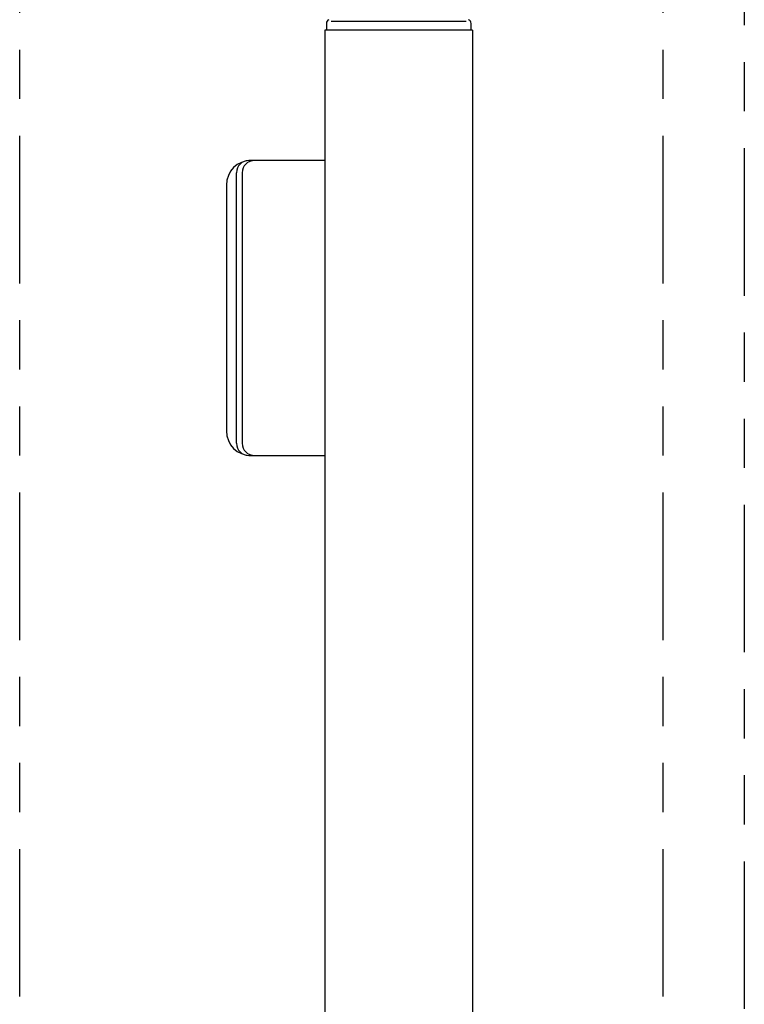
# Model space of a CAD drawing. Units: millimetres. Extents: x 0 to 8410, y 0 to 5940.
# Drawn here: x 4203 to 4350, y 3791 to 3991 of the extents above; entities that cross this region are included whole.
import ezdxf

# ---------------------------------------------------------------- set-up
doc = ezdxf.new("R2010")
doc.units = ezdxf.units.MM
doc.linetypes.add('想像線1', pattern=[14.5, 6, -1.5, 2, -1.5, 2, -1.5])
doc.layers.add('YKK_A1', color=4, linetype='Continuous', lineweight=30)

msp = doc.modelspace()

# ---------------------------------------------------------------- linework, layer by layer
at = {"layer": 'YKK_A1', "linetype": '想像線1', "ltscale": 5}
for p, q in [((4350.22, 4182.33), (4350.22, 2952.33)), ((4203.02, 2922.33), (4203.02, 4166.49)), ((4333.71, 2922.33), (4333.71, 4166.49))]:
    msp.add_line(p, q, dxfattribs=at)
at = {"layer": 'YKK_A1', "ltscale": 0.1}
for p, q in [((4265.32, 3990.2), (4265.32, 3988.83)), ((4266.3, 3990.64), (4293.74, 3990.64)), ((4294.72, 3988.83), (4294.72, 3990.2)), ((4265.02, 3988.83), (4265.02, 3565.83)), ((4295.02, 3988.83), (4265.02, 3988.83)), ((4295.02, 3988.83), (4295.02, 3565.83)), ((4265.02, 3962.33), (4249.57, 3962.33)), ((4247.07, 3904.83), (4247.07, 3959.83)), ((4248.22, 3959.83), (4248.22, 3904.83)), ((4245.02, 3957.33), (4245.02, 3907.33)), ((4249.57, 3902.33), (4265.02, 3902.33))]:
    msp.add_line(p, q, dxfattribs=at)
for centre, radius, start, end in [((4266.12, 3990.2), 0.8, 110.7684, 180), ((4293.92, 3990.2), 0.8, 0, 69.2316), ((4250.02, 3957.33), 5, 90, 180), ((4249.57, 3959.83), 2.5, 90, 180), ((4250.72, 3959.83), 2.5, 90, 180), ((4250.02, 3907.33), 5, 180, 270), ((4249.57, 3904.83), 2.5, 180, 270), ((4250.72, 3904.83), 2.5, 180, 270)]:
    msp.add_arc(centre, radius, start, end, dxfattribs=at)

doc.saveas('drawing.dxf')
